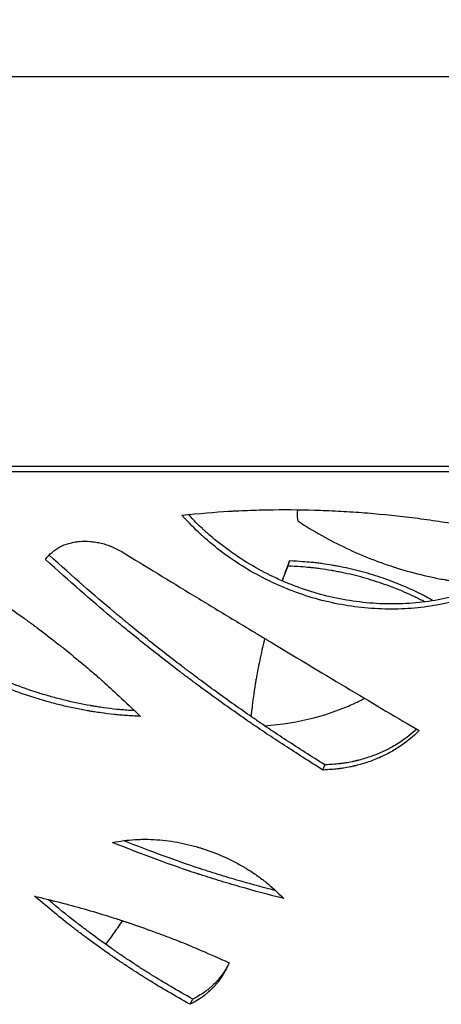
# Model space of a CAD drawing. Units: millimetres. Extents: x 15 to 282, y 7 to 205.
# Drawn here: x 174 to 183, y 53 to 74 of the extents above; entities that cross this region are included whole.
import ezdxf

# ---------------------------------------------------------------- set-up
doc = ezdxf.new("R2010")
doc.units = ezdxf.units.MM
doc.layers.get('0').update_dxf_attribs({"lineweight": 20, "true_color": 0x8faf8f})
doc.styles.add('Arial', font='arial.ttf')
doc.dimstyles.new('Arial', dxfattribs={"dimtxt": 0.18, "dimasz": 0.18, "dimexe": 0.18, "dimexo": 0.0625, "dimgap": 0.09, "dimtad": 0, "dimtih": 1, "dimtoh": 1, "dimdec": 4, "dimzin": 0, "dimdsep": 46, "dimtxsty": 'Arial', "dimcen": 0.09, "dimadec": 0, "dimazin": 0, "dimtfac": 1, "dimtdec": 4, "dimtofl": 0, "dimtmove": 0, "dimatfit": 3, "dimfxl": 1, "dimtolj": 1, "dimtzin": 0, "dimarcsym": 0})

# ---------------------------------------------------------------- blocks, each defined once
blk = doc.blocks.new('*D6')
at = {"color": 7, "lineweight": -2}
for p, q in [((148.824, 64.268), (148.824, 72.621)), ((228.824, 64.268), (228.824, 72.621)), ((149.824, 72.441), (185.074, 72.441)), ((227.824, 72.441), (192.575, 72.441))]:
    blk.add_line(p, q, dxfattribs=at)
at = {"color": 7}
for points in [[(149.824, 72.607), (149.824, 72.274), (148.824, 72.441)], [(227.824, 72.274), (227.824, 72.607), (228.824, 72.441)]]:
    blk.add_solid(points, dxfattribs=at)
at = {"layer": 'Defpoints', "color": 0}
for p in [(228.824, 72.441), (148.824, 64.206), (228.824, 64.206)]:
    blk.add_point(p, dxfattribs=at)
at = {"color": 7, "lineweight": 20, "insert": (188.824, 72.441), "char_height": 1.8, "attachment_point": 5, "style": 'Arial'}
blk.add_mtext('\\A1;{\\fArial|b0|i0;∅1200}', dxfattribs=at)

msp = doc.modelspace()

# ---------------------------------------------------------------- linework, layer by layer
at = {"color": 218, "lineweight": -3, "true_color": 0x480548}
for p, q in [((228.824454, 64.205605), (148.824454, 64.205605)), ((228.65549, 64.312615), (148.993417, 64.312615)), ((179.910774, 62.239972), (179.949636, 62.346983)), ((180.643137, 57.992317), (180.681467, 58.099327)), ((177.879176, 53.112023), (177.935261, 53.219033))]:
    msp.add_line(p, q, dxfattribs=at)
for points, knots in [([(177.709043, 63.30117), (178.073734, 63.33815), (178.39773, 63.3652), (178.714499, 63.384461), (178.766301, 63.387439), (178.818704, 63.390176), (178.838394, 63.391165), (178.841498, 63.39132), (178.843565, 63.391423), (178.84492, 63.39149), (178.851235, 63.391803), (178.86639, 63.392548), (178.962332, 63.397161), (179.1336, 63.404261), (179.334172, 63.410198), (179.474066, 63.413085), (179.543883, 63.414212), (179.578759, 63.414696), (179.593699, 63.414886), (179.603657, 63.415009), (179.608562, 63.415068), (179.936901, 63.418881), (180.262066, 63.415015), (180.751933, 63.397787), (180.915575, 63.390139), (181.16148, 63.37581), (181.243522, 63.370557), (181.407739, 63.3591), (181.489807, 63.352903), (181.901509, 63.319453), (182.230908, 63.285151), (182.724353, 63.222386), (182.888726, 63.199578), (183.135035, 63.16254), (183.258127, 63.143313), (183.401606, 63.119645), (183.463068, 63.109236), (183.504035, 63.102238), (183.524613, 63.098693), (183.708025, 63.066824), (183.871187, 63.03658), (184.116038, 62.988339), (184.238491, 62.963499), (184.381381, 62.933262), (184.452831, 62.917828), (184.488557, 62.910033), (184.50642, 62.906116), (184.515352, 62.904153), (184.519817, 62.90317), (184.52205, 62.902678), (184.523007, 62.902467), (184.523645, 62.902326), (184.524069, 62.902233), (184.633745, 62.878061), (184.769253, 62.846173), (185.091974, 62.766869), (185.279188, 62.719454), (185.491952, 62.664275)], [0, 0, 0, 0, 0.125, 0.125, 0.140625, 0.1484375, 0.149414063, 0.149902344, 0.149902344, 0.150390625, 0.150390625, 0.15234375, 0.15625, 0.1875, 0.21875, 0.234375, 0.2421875, 0.24609375, 0.248046875, 0.248046875, 0.25, 0.25, 0.375, 0.375, 0.4375, 0.4375, 0.46875, 0.46875, 0.5, 0.5, 0.625, 0.625, 0.6875, 0.6875, 0.71875, 0.734375, 0.7421875, 0.7421875, 0.75, 0.75, 0.8125, 0.8125, 0.84375, 0.859375, 0.8671875, 0.87109375, 0.873046875, 0.874023438, 0.874511719, 0.874755859, 0.87487793, 0.87487793, 0.875, 0.875, 0.9375, 0.9375, 1, 1, 1, 1]), ([(180.116072, 63.414869), (180.115407, 63.41144), (180.114775, 63.408015), (180.112037, 63.392414), (180.110311, 63.380289), (180.108338, 63.362186), (180.107782, 63.356165), (180.107103, 63.347155), (180.106902, 63.344155), (180.10664, 63.33966), (180.106559, 63.338163), (180.106446, 63.335918), (180.106411, 63.33517), (180.106359, 63.334048), (180.106343, 63.333674), (180.10631, 63.332927), (180.10629, 63.332446), (180.104862, 63.298017), (180.108515, 63.247604), (180.117224, 63.180941)], [0.6074485669, 0.6074485669, 0.6074485669, 0.6074485669, 0.625, 0.625, 0.6875, 0.6875, 0.71875, 0.71875, 0.734375, 0.734375, 0.7421875, 0.7421875, 0.74609375, 0.74609375, 0.748046875, 0.748046875, 0.75, 0.75, 1, 1, 1, 1]), ([(185.491952, 62.664275), (185.244368, 62.427614), (184.974192, 62.221726), (184.534527, 61.959053), (184.382234, 61.879189), (184.145077, 61.770933), (184.064571, 61.736771), (183.941615, 61.688412), (183.879589, 61.664954), (183.806259, 61.638849), (183.774625, 61.627932), (183.75349, 61.620713), (183.743003, 61.617169), (183.389296, 61.498898), (183.039793, 61.420767), (182.503271, 61.358406), (182.322385, 61.346758), (181.956088, 61.341741), (181.770557, 61.348381), (181.207244, 61.39566), (180.842523, 61.461984), (180.30896, 61.613679), (180.133363, 61.672946), (179.873053, 61.774897), (179.786798, 61.811057), (179.658151, 61.868559), (179.594012, 61.898125), (179.519498, 61.934048), (179.482319, 61.952366), (179.466401, 61.960293), (179.455793, 61.965594), (179.450414, 61.968292), (179.110907, 62.139179), (178.797708, 62.335763), (178.431946, 62.616634), (178.360482, 62.67419), (178.255817, 62.762596), (178.204116, 62.807317), (178.144906, 62.860399), (178.115577, 62.887166), (178.100982, 62.900606), (178.093701, 62.907341), (178.090066, 62.910711), (178.088249, 62.912398), (178.08747, 62.91312), (178.086951, 62.913602), (178.08663, 62.913901), (177.985368, 63.007989), (177.859815, 63.137018), (177.709043, 63.30117)], [0, 0, 0, 0, 0.125, 0.125, 0.1875, 0.1875, 0.21875, 0.21875, 0.234375, 0.2421875, 0.24609375, 0.24609375, 0.25, 0.25, 0.375, 0.375, 0.4375, 0.4375, 0.5, 0.5, 0.625, 0.625, 0.6875, 0.6875, 0.71875, 0.71875, 0.734375, 0.7421875, 0.74609375, 0.748046875, 0.748046875, 0.75, 0.75, 0.875, 0.875, 0.90625, 0.90625, 0.921875, 0.9296875, 0.93359375, 0.935546875, 0.936523438, 0.937011719, 0.937255859, 0.93737793, 0.93737793, 0.9375, 0.9375, 1, 1, 1, 1]), ([(185.413552, 62.684567), (185.192793, 62.483974), (184.954758, 62.306997), (184.553316, 62.066064), (184.401715, 61.9862), (184.165635, 61.877943), (184.085495, 61.843781), (183.963097, 61.795423), (183.921933, 61.779784), (183.859639, 61.757048), (183.838783, 61.749589), (183.807361, 61.738581), (183.796864, 61.734942), (183.775824, 61.727724), (183.765385, 61.72418), (183.41328, 61.605908), (183.065354, 61.527778), (182.531233, 61.465417), (182.351152, 61.453769), (181.986479, 61.448751), (181.801766, 61.455392), (181.240919, 61.50267), (180.877773, 61.568994), (180.34647, 61.72069), (180.17161, 61.779956), (179.912379, 61.881908), (179.826478, 61.918067), (179.698358, 61.975569), (179.655773, 61.99528), (179.592074, 62.025663), (179.570871, 62.035926), (179.53911, 62.051525), (179.528531, 62.056759), (179.507386, 62.067294), (179.496667, 62.072674), (179.15333, 62.24619), (178.841358, 62.442773), (178.476978, 62.723644), (178.405782, 62.7812), (178.301503, 62.869606), (178.267163, 62.89942), (178.216282, 62.94466), (178.199427, 62.959826), (178.1743, 62.982705), (178.165951, 62.990352), (178.153467, 63.001857), (178.149312, 63.005697), (178.143089, 63.011465), (178.141017, 63.013389), (178.13791, 63.016277), (178.136875, 63.01724), (178.135323, 63.018685), (178.134806, 63.019167), (178.133772, 63.020131), (178.133131, 63.020728), (178.051977, 63.096407), (177.955512, 63.194314), (177.842972, 63.314809)], [0.0155177044, 0.0155177044, 0.0155177044, 0.0155177044, 0.125, 0.125, 0.1875, 0.1875, 0.21875, 0.21875, 0.234375, 0.234375, 0.2421875, 0.2421875, 0.24609375, 0.24609375, 0.25, 0.25, 0.375, 0.375, 0.4375, 0.4375, 0.5, 0.5, 0.625, 0.625, 0.6875, 0.6875, 0.71875, 0.71875, 0.734375, 0.734375, 0.7421875, 0.7421875, 0.74609375, 0.74609375, 0.75, 0.75, 0.875, 0.875, 0.90625, 0.90625, 0.921875, 0.921875, 0.9296875, 0.9296875, 0.93359375, 0.93359375, 0.935546875, 0.935546875, 0.9365234375, 0.9365234375, 0.9370117188, 0.9370117188, 0.9372558594, 0.9372558594, 0.9375, 0.9375, 0.9876254679, 0.9876254679, 0.9876254679, 0.9876254679]), ([(180.117224, 63.180941), (180.44653, 62.966666), (180.783271, 62.77767), (181.300874, 62.532085), (181.475492, 62.456541), (181.740733, 62.352704), (181.8297, 62.319671), (181.964003, 62.272492), (182.008913, 62.25716), (182.076495, 62.234755), (182.099059, 62.227385), (182.132958, 62.216479), (182.144267, 62.212868), (182.166904, 62.205696), (182.178028, 62.202198), (182.374206, 62.140994), (182.560048, 62.090139), (182.840854, 62.023977), (182.934796, 62.00361), (183.076252, 61.975589), (183.123494, 61.966671), (183.194497, 61.953926), (183.218188, 61.949783), (183.25376, 61.943727), (183.265623, 61.941735), (183.283426, 61.938785), (183.289362, 61.937809), (183.301237, 61.935869), (183.306999, 61.934935), (183.411007, 61.918185), (183.507613, 61.90433), (183.650631, 61.886411), (183.697988, 61.880915), (183.768556, 61.873387), (183.792, 61.870997), (183.82705, 61.867591), (183.838714, 61.866485), (183.856181, 61.864872), (183.861998, 61.864341), (183.870717, 61.863557), (183.873622, 61.863297), (183.877978, 61.862911), (183.87943, 61.862782), (183.881607, 61.86259), (183.882332, 61.862526), (183.883783, 61.862399), (183.884682, 61.86232), (183.945922, 61.856959), (184.015817, 61.852115), (184.094941, 61.847739)], [0, 0, 0, 0, 0.25, 0.25, 0.375, 0.375, 0.4375, 0.4375, 0.46875, 0.46875, 0.484375, 0.484375, 0.4921875, 0.4921875, 0.5, 0.5, 0.625, 0.625, 0.6875, 0.6875, 0.71875, 0.71875, 0.734375, 0.734375, 0.7421875, 0.7421875, 0.74609375, 0.74609375, 0.75, 0.75, 0.8125, 0.8125, 0.84375, 0.84375, 0.859375, 0.859375, 0.8671875, 0.8671875, 0.87109375, 0.87109375, 0.873046875, 0.873046875, 0.8740234375, 0.8740234375, 0.8745117188, 0.8745117188, 0.875, 0.875, 0.928652943, 0.928652943, 0.928652943, 0.928652943]), ([(174.866583, 62.378392), (174.950575, 62.48908), (175.051242, 62.575604), (175.226987, 62.669141), (175.289691, 62.694279), (175.389877, 62.722923), (175.424294, 62.730961), (175.495161, 62.744017), (175.531478, 62.749022), (175.644258, 62.75958), (175.720414, 62.760038), (175.835982, 62.750855), (175.874728, 62.746149), (175.952644, 62.733446), (175.991908, 62.725428), (176.069501, 62.706427), (176.127226, 62.689897), (176.188975, 62.668285), (176.21496, 62.658489), (176.222035, 62.655764), (176.225571, 62.654393), (176.226924, 62.653866), (176.228667, 62.653184), (176.236544, 62.650091), (176.244709, 62.64675), (176.312081, 62.618251), (176.386551, 62.580359), (176.475479, 62.529907)], [0, 0, 0, 0, 0.25, 0.25, 0.375, 0.375, 0.4375, 0.4375, 0.5, 0.5, 0.625, 0.625, 0.6875, 0.6875, 0.75, 0.75, 0.8125, 0.84375, 0.8515625, 0.85546875, 0.85546875, 0.857421875, 0.857421875, 0.859375, 0.875, 0.875, 1, 1, 1, 1]), ([(180.643137, 57.992317), (180.363116, 58.167419), (180.095991, 58.337854), (179.715261, 58.586507), (179.591676, 58.668224), (179.411356, 58.789051), (179.32246, 58.849027), (179.220975, 58.918233), (179.17079, 58.952645), (179.145838, 58.969802), (179.133397, 58.97837), (179.127185, 58.98265), (179.124524, 58.984484), (179.122751, 58.985706), (179.121956, 58.986254), (178.870681, 59.159529), (178.622899, 59.334687), (178.255023, 59.60126), (178.072035, 59.735506), (177.860216, 59.893805), (177.754723, 59.973374), (177.702082, 60.013264), (177.679543, 60.030382), (177.664523, 60.041799), (177.656947, 60.047561), (177.411518, 60.234396), (177.174313, 60.419336), (176.819631, 60.702396), (176.642571, 60.845339), (176.436481, 61.014577), (176.333555, 61.099814), (176.282122, 61.142587), (176.256413, 61.164012), (176.24356, 61.174734), (176.237134, 61.180098), (176.233921, 61.18278), (176.232544, 61.18393), (176.231626, 61.184696), (176.231099, 61.185136), (175.83004, 61.52006), (175.37668, 61.917704), (174.866583, 62.378392)], [0, 0, 0, 0, 0.125, 0.125, 0.1875, 0.1875, 0.21875, 0.234375, 0.2421875, 0.24609375, 0.248046875, 0.249023438, 0.249511719, 0.249511719, 0.25, 0.25, 0.375, 0.375, 0.4375, 0.46875, 0.484375, 0.4921875, 0.49609375, 0.49609375, 0.5, 0.5, 0.625, 0.625, 0.6875, 0.71875, 0.734375, 0.7421875, 0.74609375, 0.748046875, 0.749023437, 0.749511719, 0.749755859, 0.749755859, 0.75, 0.75, 1, 1, 1, 1]), ([(180.681467, 58.099327), (180.402638, 58.27443), (180.13664, 58.444864), (179.757498, 58.693517), (179.634425, 58.775235), (179.454848, 58.896061), (179.395828, 58.936045), (179.308563, 58.995583), (179.279686, 59.015357), (179.236687, 59.044907), (179.222407, 59.054739), (179.201067, 59.069459), (179.193967, 59.074362), (179.183337, 59.081708), (179.179796, 59.084156), (179.174491, 59.087826), (179.172724, 59.089049), (179.16919, 59.091494), (179.167607, 59.092591), (178.91638, 59.266539), (178.669595, 59.441697), (178.303181, 59.708271), (178.18167, 59.797768), (178.000348, 59.932973), (177.940065, 59.978201), (177.849877, 60.046284), (177.819853, 60.069018), (177.774877, 60.103179), (177.759895, 60.114576), (177.72995, 60.13739), (177.714852, 60.14891), (177.462965, 60.341407), (177.226666, 60.526347), (176.873319, 60.809407), (176.75572, 60.904702), (176.579591, 61.049057), (176.520927, 61.097411), (176.432996, 61.170294), (176.403697, 61.194648), (176.359764, 61.231266), (176.345123, 61.243487), (176.323165, 61.26184), (176.315847, 61.267962), (176.30487, 61.277149), (176.301211, 61.280213), (176.295723, 61.28481), (176.293894, 61.286342), (176.29115, 61.288641), (176.290235, 61.289407), (176.288406, 61.29094), (176.287357, 61.29182), (175.891977, 61.623214), (175.446034, 62.015562), (174.944853, 62.469499)], [0, 0, 0, 0, 0.125, 0.125, 0.1875, 0.1875, 0.21875, 0.21875, 0.234375, 0.234375, 0.2421875, 0.2421875, 0.24609375, 0.24609375, 0.248046875, 0.248046875, 0.2490234375, 0.2490234375, 0.25, 0.25, 0.375, 0.375, 0.4375, 0.4375, 0.46875, 0.46875, 0.484375, 0.484375, 0.4921875, 0.4921875, 0.5, 0.5, 0.625, 0.625, 0.6875, 0.6875, 0.71875, 0.71875, 0.734375, 0.734375, 0.7421875, 0.7421875, 0.74609375, 0.74609375, 0.748046875, 0.748046875, 0.7490234375, 0.7490234375, 0.7495117188, 0.7495117188, 0.75, 0.75, 0.9971185352, 0.9971185352, 0.9971185352, 0.9971185352]), ([(176.475479, 62.529907), (176.951105, 62.236642), (177.447155, 61.933603), (178.219971, 61.464382), (178.482363, 61.305532), (178.882853, 61.06359), (179.0175, 60.982332), (179.221159, 60.859529), (179.323411, 60.797898), (179.443434, 60.725594), (179.503627, 60.689342), (179.533769, 60.671191), (179.548851, 60.662109), (179.556395, 60.657567), (179.559629, 60.65562), (179.561785, 60.654322), (179.562797, 60.653712), (180.149585, 60.300396), (180.697976, 59.970691), (181.723829, 59.357122), (182.201298, 59.07326), (182.64513, 58.812319)], [0, 0, 0, 0, 0.25, 0.25, 0.375, 0.375, 0.4375, 0.4375, 0.46875, 0.484375, 0.4921875, 0.49609375, 0.498046875, 0.499023437, 0.499511719, 0.499511719, 0.5, 0.5, 0.75, 0.75, 1, 1, 1, 1]), ([(182.765202, 61.493083), (182.76437, 61.493516), (182.763539, 61.493949), (182.729134, 61.51185), (182.678141, 61.537812), (182.617537, 61.56768), (182.586958, 61.582509), (182.573794, 61.588842), (182.565004, 61.593058), (182.560483, 61.595221), (182.418953, 61.662753), (182.279272, 61.723445), (182.066233, 61.807291), (181.994633, 61.834042), (181.850288, 61.885145), (181.777445, 61.909529), (181.557813, 61.978902), (181.410248, 62.020022), (181.18736, 62.074008), (181.075532, 62.099077), (180.944433, 62.124958), (180.87873, 62.137057), (180.845842, 62.142897), (180.829388, 62.145764), (180.822334, 62.146981), (180.817631, 62.14779), (180.815381, 62.148176), (180.734429, 62.162015), (180.657539, 62.173874), (180.544644, 62.189322), (180.488806, 62.19646), (180.424733, 62.203764), (180.392965, 62.20716), (180.377149, 62.208794), (180.369257, 62.209595), (180.365315, 62.209992), (180.363346, 62.210189), (180.362502, 62.210273), (180.361939, 62.21033), (180.361571, 62.210366), (180.262004, 62.220291), (180.111686, 62.230154), (179.910774, 62.239972)], [0.1867256978, 0.1867256978, 0.1867256978, 0.1867256978, 0.1875, 0.1875, 0.21875, 0.234375, 0.2421875, 0.24609375, 0.24609375, 0.25, 0.25, 0.375, 0.375, 0.4375, 0.4375, 0.5, 0.5, 0.625, 0.625, 0.6875, 0.71875, 0.734375, 0.7421875, 0.74609375, 0.748046875, 0.748046875, 0.75, 0.75, 0.8125, 0.8125, 0.84375, 0.859375, 0.8671875, 0.87109375, 0.873046875, 0.8740234375, 0.8745117188, 0.8747558594, 0.8747558594, 0.875, 0.875, 1, 1, 1, 1]), ([(182.942102, 61.518881), (182.892238, 61.546772), (182.841357, 61.574275), (182.756029, 61.618861), (182.722175, 61.636169), (182.670763, 61.66189), (182.65352, 61.670424), (182.627498, 61.683164), (182.618798, 61.687401), (182.605708, 61.693741), (182.601338, 61.695852), (182.592585, 61.700069), (182.588083, 61.702232), (182.447146, 61.769764), (182.308051, 61.830455), (182.025192, 61.94225), (181.881238, 61.993415), (181.589631, 62.085913), (181.442689, 62.127032), (181.220747, 62.181018), (181.146511, 62.197731), (181.034799, 62.220877), (180.997501, 62.228271), (180.941468, 62.238882), (180.922776, 62.242339), (180.894717, 62.247405), (180.88536, 62.249073), (180.87132, 62.251545), (180.866639, 62.252364), (180.857275, 62.253993), (180.852794, 62.254767), (180.769744, 62.269026), (180.693184, 62.280885), (180.580772, 62.296332), (180.543706, 62.301091), (180.488718, 62.307645), (180.47049, 62.309731), (180.443301, 62.312715), (180.434263, 62.313686), (180.420745, 62.315105), (180.416246, 62.315571), (180.409506, 62.316262), (180.407261, 62.316491), (180.403895, 62.316832), (180.402774, 62.316946), (180.401093, 62.317115), (180.400532, 62.317171), (180.399412, 62.317284), (180.398678, 62.317357), (180.299347, 62.327302), (180.14968, 62.337164), (179.949636, 62.346983)], [0.1389904565, 0.1389904565, 0.1389904565, 0.1389904565, 0.1875, 0.1875, 0.21875, 0.21875, 0.234375, 0.234375, 0.2421875, 0.2421875, 0.24609375, 0.24609375, 0.25, 0.25, 0.375, 0.375, 0.5, 0.5, 0.625, 0.625, 0.6875, 0.6875, 0.71875, 0.71875, 0.734375, 0.734375, 0.7421875, 0.7421875, 0.74609375, 0.74609375, 0.75, 0.75, 0.8125, 0.8125, 0.84375, 0.84375, 0.859375, 0.859375, 0.8671875, 0.8671875, 0.87109375, 0.87109375, 0.873046875, 0.873046875, 0.8740234375, 0.8740234375, 0.8745117188, 0.8745117188, 0.875, 0.875, 1, 1, 1, 1]), ([(173.511162, 61.784253), (173.860131, 61.551861), (174.163772, 61.341932), (174.455395, 61.131031), (174.502958, 61.096408), (174.550879, 61.061164), (174.568858, 61.047889), (174.571691, 61.045796), (174.573578, 61.044401), (174.574801, 61.043497), (174.580516, 61.039271), (174.594225, 61.029129), (174.680892, 60.964857), (174.834346, 60.849478), (175.011451, 60.71297), (175.133623, 60.617011), (175.185596, 60.5758), (175.220158, 60.548306), (175.237323, 60.534609), (175.392746, 60.410184), (175.529942, 60.297555), (175.734243, 60.12557), (175.836021, 60.038816), (175.954098, 59.936273), (176.012969, 59.884669), (176.042362, 59.858784), (176.057048, 59.84582), (176.064389, 59.839333), (176.068058, 59.836088), (176.069893, 59.834466), (176.070679, 59.83377), (176.071203, 59.833306), (176.071548, 59.833002), (176.255725, 59.670051), (176.51487, 59.429082), (176.845545, 59.109938)], [0, 0, 0, 0, 0.25, 0.25, 0.28125, 0.296875, 0.298828125, 0.299804688, 0.299804688, 0.30078125, 0.30078125, 0.3046875, 0.3125, 0.375, 0.4375, 0.46875, 0.484375, 0.484375, 0.5, 0.5, 0.625, 0.625, 0.6875, 0.71875, 0.734375, 0.7421875, 0.74609375, 0.748046875, 0.749023438, 0.749511719, 0.749755859, 0.749755859, 0.75, 0.75, 1, 1, 1, 1]), ([(179.430594, 60.733804), (179.428511, 60.725402), (179.426439, 60.717001), (179.422245, 60.699922), (179.420125, 60.691244), (179.41696, 60.67823), (179.415908, 60.673892), (179.414334, 60.667387), (179.41381, 60.665218), (179.412763, 60.660882), (179.412264, 60.658811), (179.376815, 60.511587), (179.344607, 60.366555), (179.300255, 60.148898), (179.286131, 60.076327), (179.265924, 59.967444), (179.259351, 59.931145), (179.249736, 59.876689), (179.246572, 59.858537), (179.241886, 59.831305), (179.240334, 59.822228), (179.238021, 59.808612), (179.237253, 59.804073), (179.236104, 59.797264), (179.235722, 59.794995), (179.235149, 59.791591), (179.234959, 59.790456), (179.234673, 59.788754), (179.234578, 59.788186), (179.234387, 59.787051), (179.234265, 59.78632), (179.206138, 59.618509), (179.175127, 59.393267), (179.142335, 59.110182)], [0.4768160452, 0.4768160452, 0.4768160452, 0.4768160452, 0.484375, 0.484375, 0.4921875, 0.4921875, 0.49609375, 0.49609375, 0.498046875, 0.498046875, 0.5, 0.5, 0.625, 0.625, 0.6875, 0.6875, 0.71875, 0.71875, 0.734375, 0.734375, 0.7421875, 0.7421875, 0.74609375, 0.74609375, 0.748046875, 0.748046875, 0.7490234375, 0.7490234375, 0.7495117188, 0.7495117188, 0.75, 0.75, 0.9524734589, 0.9524734589, 0.9524734589, 0.9524734589]), ([(176.724108, 59.226611), (176.678595, 59.229361), (176.635316, 59.232199), (176.548706, 59.238374), (176.505889, 59.241731), (176.445762, 59.246931), (176.426402, 59.248692), (176.398385, 59.251374), (176.389216, 59.252275), (176.375719, 59.253636), (176.371262, 59.254092), (176.364641, 59.254778), (176.362445, 59.255007), (176.359166, 59.255351), (176.358076, 59.255466), (176.356445, 59.255638), (176.355902, 59.255696), (176.354817, 59.255811), (176.354432, 59.255851), (176.264429, 59.265429), (176.174153, 59.276647), (176.037257, 59.296047), (175.991378, 59.302943), (175.922187, 59.313929), (175.89906, 59.317699), (175.864277, 59.323513), (175.852667, 59.325478), (175.835229, 59.328466), (175.829412, 59.329469), (175.817771, 59.331488), (175.811822, 59.332525), (175.623584, 59.365556), (175.441907, 59.403749), (175.17043, 59.470284), (175.08011, 59.494003), (174.899777, 59.544524), (174.809636, 59.571365), (174.540376, 59.656271), (174.362639, 59.718635), (174.098465, 59.82082), (174.010813, 59.856321), (173.879915, 59.911733), (173.836379, 59.930564), (173.771218, 59.95935), (173.749521, 59.969035), (173.717012, 59.983698), (173.706181, 59.988609), (173.689943, 59.996008), (173.684532, 59.998479), (173.673713, 60.003435), (173.668489, 60.005833), (173.573441, 60.049586), (173.486097, 60.091362), (173.358233, 60.154922), (173.316138, 60.176257), (173.253781, 60.208484), (173.233127, 60.219264), (173.202341, 60.23549), (173.192112, 60.240907), (173.176818, 60.249048), (173.171728, 60.251764), (173.164105, 60.255841), (173.161566, 60.257201), (173.157761, 60.259241), (173.156493, 60.259922), (173.154592, 60.260942), (173.153958, 60.261283), (173.152691, 60.261963), (173.151909, 60.262384), (173.027606, 60.329202), (172.862227, 60.424536), (172.654813, 60.548633)], [0.0343394735, 0.0343394735, 0.0343394735, 0.0343394735, 0.0625, 0.0625, 0.09375, 0.09375, 0.109375, 0.109375, 0.1171875, 0.1171875, 0.12109375, 0.12109375, 0.123046875, 0.123046875, 0.1240234375, 0.1240234375, 0.1245117188, 0.1245117188, 0.125, 0.125, 0.1875, 0.1875, 0.21875, 0.21875, 0.234375, 0.234375, 0.2421875, 0.2421875, 0.24609375, 0.24609375, 0.25, 0.25, 0.375, 0.375, 0.4375, 0.4375, 0.5, 0.5, 0.625, 0.625, 0.6875, 0.6875, 0.71875, 0.71875, 0.734375, 0.734375, 0.7421875, 0.7421875, 0.74609375, 0.74609375, 0.75, 0.75, 0.8125, 0.8125, 0.84375, 0.84375, 0.859375, 0.859375, 0.8671875, 0.8671875, 0.87109375, 0.87109375, 0.873046875, 0.873046875, 0.8740234375, 0.8740234375, 0.8745117188, 0.8745117188, 0.875, 0.875, 1, 1, 1, 1]), ([(176.845545, 59.109938), (176.731896, 59.11556), (176.629354, 59.121619), (176.492061, 59.131364), (176.449051, 59.134721), (176.388651, 59.139921), (176.35948, 59.142562), (176.327245, 59.145715), (176.311577, 59.147309), (176.303855, 59.148111), (176.300022, 59.148513), (176.298112, 59.148714), (176.297296, 59.1488), (176.296751, 59.148858), (176.296558, 59.148878), (176.206501, 59.158419), (176.070479, 59.175246), (175.909187, 59.19938), (175.827886, 59.212573), (175.787071, 59.219451), (175.769543, 59.222458), (175.757851, 59.224477), (175.751875, 59.225515), (175.562804, 59.258545), (175.380332, 59.296738), (175.107677, 59.363273), (175.016969, 59.386993), (174.835862, 59.437513), (174.745338, 59.464354), (174.474937, 59.54926), (174.296457, 59.611624), (174.031192, 59.713809), (173.899174, 59.767061), (173.746182, 59.832969), (173.669937, 59.866868), (173.631877, 59.884053), (173.612862, 59.892705), (173.604716, 59.896426), (173.599286, 59.898909), (173.596664, 59.900109), (173.504041, 59.942576), (173.416349, 59.984352), (173.287981, 60.047911), (173.224589, 60.079915), (173.152016, 60.117644), (173.116075, 60.136606), (173.09819, 60.146111), (173.08927, 60.15087), (173.084815, 60.153251), (173.082589, 60.154442), (173.081635, 60.154953), (173.080999, 60.155293), (173.080606, 60.155503), (172.956064, 60.222191), (172.790058, 60.317521), (172.581855, 60.441623)], [0, 0, 0, 0, 0.0625, 0.0625, 0.09375, 0.09375, 0.109375, 0.1171875, 0.12109375, 0.123046875, 0.124023438, 0.124511719, 0.124755859, 0.124755859, 0.125, 0.125, 0.1875, 0.21875, 0.234375, 0.2421875, 0.24609375, 0.24609375, 0.25, 0.25, 0.375, 0.375, 0.4375, 0.4375, 0.5, 0.5, 0.625, 0.625, 0.6875, 0.71875, 0.734375, 0.7421875, 0.74609375, 0.748046875, 0.748046875, 0.75, 0.75, 0.8125, 0.8125, 0.84375, 0.859375, 0.8671875, 0.87109375, 0.873046875, 0.874023438, 0.874511719, 0.874755859, 0.874755859, 0.875, 0.875, 1, 1, 1, 1]), ([(179.426698, 58.914918), (179.783679, 58.939474), (180.124735, 58.994086), (180.660353, 59.133101), (180.863635, 59.19983), (181.159778, 59.318497), (181.257028, 59.361149), (181.400754, 59.42977), (181.448303, 59.453418), (181.500292, 59.48032), (181.505082, 59.482808), (181.509868, 59.485305)], [0.0552554468, 0.0552554468, 0.0552554468, 0.0552554468, 0.25, 0.25, 0.375, 0.375, 0.4375, 0.4375, 0.46875, 0.46875, 0.4719239574, 0.4719239574, 0.4719239574, 0.4719239574]), ([(182.64513, 58.812319), (182.517575, 58.685385), (182.379769, 58.572845), (182.157544, 58.425628), (182.080882, 58.380154), (181.981798, 58.32781), (181.951829, 58.312445), (181.921492, 58.297585), (181.901186, 58.287791), (181.890858, 58.282886), (181.838802, 58.258546), (181.712303, 58.203044), (181.581074, 58.156279), (181.446639, 58.11534), (181.389956, 58.099496), (181.326678, 58.083736), (181.309344, 58.079574), (181.300665, 58.077516), (181.297837, 58.076849), (181.291806, 58.075437), (181.264687, 58.069125), (181.189868, 58.052662), (181.095819, 58.035249), (181.020775, 58.024073), (180.989264, 58.019869), (180.98069, 58.018766), (180.976406, 58.018221), (180.974764, 58.018014), (180.972662, 58.01775), (180.963143, 58.016564), (180.953115, 58.015395), (180.86927, 58.006163), (180.768992, 57.998812), (180.643137, 57.992317)], [0, 0, 0, 0, 0.25, 0.25, 0.375, 0.375, 0.40625, 0.421875, 0.421875, 0.4375, 0.4375, 0.5, 0.625, 0.625, 0.6875, 0.703125, 0.7109375, 0.7109375, 0.71484375, 0.71484375, 0.71875, 0.75, 0.8125, 0.84375, 0.8515625, 0.85546875, 0.85546875, 0.857421875, 0.857421875, 0.859375, 0.875, 0.875, 1, 1, 1, 1]), ([(182.593753, 58.842542), (182.489705, 58.746533), (182.379219, 58.65959), (182.188543, 58.532638), (182.112262, 58.487164), (182.013668, 58.434821), (181.993787, 58.424577), (181.953701, 58.404539), (181.933537, 58.394765), (181.871377, 58.365557), (181.829418, 58.347056), (181.70197, 58.294466), (181.614911, 58.263289), (181.481129, 58.22235), (181.436003, 58.209675), (181.378923, 58.195044), (181.367473, 58.192179), (181.350249, 58.187972), (181.344499, 58.186584), (181.332982, 58.18384), (181.327043, 58.182443), (181.297079, 58.175477), (181.273252, 58.170209), (181.202198, 58.155319), (181.1554, 58.146613), (181.08604, 58.135382), (181.063059, 58.131943), (181.034507, 58.128026), (181.028805, 58.127262), (181.020265, 58.126144), (181.017421, 58.125776), (181.013157, 58.125231), (181.011523, 58.125024), (181.009431, 58.12476), (181.008378, 58.124628), (180.998848, 58.123444), (180.989977, 58.122405), (180.90653, 58.113174), (180.806727, 58.105823), (180.681467, 58.099327)], [0.0516199782, 0.0516199782, 0.0516199782, 0.0516199782, 0.25, 0.25, 0.375, 0.375, 0.40625, 0.40625, 0.4375, 0.4375, 0.5, 0.5, 0.625, 0.625, 0.6875, 0.6875, 0.703125, 0.703125, 0.7109375, 0.7109375, 0.71875, 0.71875, 0.75, 0.75, 0.8125, 0.8125, 0.84375, 0.84375, 0.8515625, 0.8515625, 0.85546875, 0.85546875, 0.857421875, 0.857421875, 0.859375, 0.859375, 0.875, 0.875, 1, 1, 1, 1]), ([(176.261123, 56.48424), (176.421123, 56.514169), (176.576217, 56.533833), (176.763404, 56.545582), (176.819059, 56.548144), (176.883099, 56.549449), (176.910352, 56.549648), (176.921681, 56.54968), (176.924244, 56.549685), (176.92917, 56.549689), (176.93656, 56.549687), (177.022834, 56.549401), (177.107291, 56.546193), (177.267347, 56.534966), (177.348067, 56.526736), (177.509829, 56.505184), (177.671302, 56.478618), (177.832043, 56.442026), (177.952271, 56.410821), (178.012303, 56.394279), (178.072202, 56.376328), (178.112104, 56.364046), (178.131943, 56.35778), (178.312099, 56.299411), (178.468177, 56.238503), (178.695843, 56.133607), (178.770656, 56.096386), (178.881226, 56.037171), (178.936098, 56.006718), (178.999386, 55.969708), (179.026352, 55.95353), (179.044294, 55.942674), (179.053372, 55.937134), (179.132682, 55.888333), (179.201864, 55.842804), (179.303634, 55.771285), (179.354018, 55.73472), (179.411918, 55.690649), (179.440647, 55.66826), (179.454956, 55.656978), (179.462097, 55.651315), (179.465664, 55.648478), (179.467447, 55.647058), (179.46821, 55.646449), (179.46872, 55.646043), (179.469037, 55.64579), (179.567496, 55.567247), (179.688088, 55.4574), (179.830286, 55.316095)], [0, 0, 0, 0, 0.125, 0.125, 0.15625, 0.171875, 0.1796875, 0.1796875, 0.181640625, 0.181640625, 0.18359375, 0.1875, 0.25, 0.25, 0.3125, 0.3125, 0.375, 0.4375, 0.4375, 0.46875, 0.484375, 0.484375, 0.5, 0.5, 0.625, 0.625, 0.6875, 0.6875, 0.71875, 0.734375, 0.7421875, 0.7421875, 0.75, 0.75, 0.8125, 0.8125, 0.84375, 0.859375, 0.8671875, 0.87109375, 0.873046875, 0.874023437, 0.874511719, 0.874755859, 0.874755859, 0.875, 0.875, 1, 1, 1, 1]), ([(179.830286, 55.316095), (179.521801, 55.392602), (179.217186, 55.474004), (178.765821, 55.603453), (178.616292, 55.647826), (178.393358, 55.716223), (178.282231, 55.75088), (178.153171, 55.792117), (178.088787, 55.812936), (178.056632, 55.823396), (178.040563, 55.828638), (178.032531, 55.831263), (178.029089, 55.832388), (178.026795, 55.833138), (178.025539, 55.833549), (177.492519, 56.007964), (176.905447, 56.224747), (176.261123, 56.48424)], [0, 0, 0, 0, 0.25, 0.25, 0.375, 0.375, 0.4375, 0.46875, 0.484375, 0.4921875, 0.49609375, 0.498046875, 0.499023438, 0.499023438, 0.5, 0.5, 1, 1, 1, 1]), ([(179.659828, 55.477557), (179.425933, 55.537935), (179.19427, 55.601187), (178.815009, 55.710463), (178.666171, 55.754837), (178.444263, 55.823233), (178.370518, 55.846338), (178.260234, 55.881454), (178.223528, 55.893236), (178.168552, 55.911024), (178.150241, 55.916972), (178.122795, 55.925923), (178.113649, 55.928912), (178.099936, 55.933402), (178.095366, 55.9349), (178.088512, 55.937148), (178.086228, 55.937898), (178.082801, 55.939023), (178.081659, 55.939398), (178.079375, 55.940149), (178.078126, 55.940559), (177.595839, 56.099095), (177.069253, 56.292565), (176.49571, 56.521306)], [0.0584364475, 0.0584364475, 0.0584364475, 0.0584364475, 0.25, 0.25, 0.375, 0.375, 0.4375, 0.4375, 0.46875, 0.46875, 0.484375, 0.484375, 0.4921875, 0.4921875, 0.49609375, 0.49609375, 0.498046875, 0.498046875, 0.4990234375, 0.4990234375, 0.5, 0.5, 0.9543911321, 0.9543911321, 0.9543911321, 0.9543911321]), ([(177.879176, 53.112023), (177.558731, 53.290811), (177.268426, 53.460748), (176.976377, 53.641969), (176.928421, 53.671965), (176.881547, 53.70165), (176.862167, 53.713976), (176.858515, 53.7163), (176.849712, 53.721911), (176.836514, 53.730329), (176.753053, 53.783703), (176.605062, 53.879848), (176.4338, 53.994282), (176.315408, 54.07508), (176.256586, 54.115653), (176.227267, 54.135983), (176.214722, 54.144705), (176.206364, 54.150522), (176.202263, 54.153378), (176.061954, 54.25119), (175.927589, 54.347404), (175.72857, 54.493773), (175.629692, 54.56747), (175.515438, 54.654347), (175.458586, 54.698009), (175.430229, 54.719896), (175.416068, 54.730853), (175.408992, 54.736336), (175.405455, 54.739078), (175.403939, 54.740253), (175.402929, 54.741037), (175.402323, 54.741506), (175.194595, 54.902641), (174.940753, 55.110678), (174.638565, 55.365931)], [0, 0, 0, 0, 0.25, 0.25, 0.28125, 0.296875, 0.296875, 0.30078125, 0.30078125, 0.3046875, 0.3125, 0.375, 0.4375, 0.46875, 0.484375, 0.4921875, 0.49609375, 0.49609375, 0.5, 0.5, 0.625, 0.625, 0.6875, 0.71875, 0.734375, 0.7421875, 0.74609375, 0.748046875, 0.749023438, 0.749511719, 0.749511719, 0.75, 0.75, 1, 1, 1, 1]), ([(174.638565, 55.365931), (174.988299, 55.284185), (175.33373, 55.19475), (175.844253, 55.049064), (176.013159, 54.998579), (176.264479, 54.919969), (176.38963, 54.879943), (176.534721, 54.831985), (176.607033, 54.80769), (176.637974, 54.79721), (176.65859, 54.790209), (176.668775, 54.786741), (176.845806, 54.726295), (177.01353, 54.666608), (177.266641, 54.572883), (177.393578, 54.524972), (177.542308, 54.46724), (177.616829, 54.437916), (177.654128, 54.423139), (177.672787, 54.415722), (177.682119, 54.412006), (177.686785, 54.410146), (177.689118, 54.409216), (177.690118, 54.408817), (177.690785, 54.408551), (177.691217, 54.408379), (177.811734, 54.360311), (177.95506, 54.300562), (178.287357, 54.157516), (178.476329, 54.074219), (178.687788, 53.979147)], [0, 0, 0, 0, 0.25, 0.25, 0.375, 0.375, 0.4375, 0.46875, 0.484375, 0.4921875, 0.4921875, 0.5, 0.5, 0.625, 0.625, 0.6875, 0.71875, 0.734375, 0.7421875, 0.74609375, 0.748046875, 0.749023438, 0.749511719, 0.749755859, 0.749755859, 0.75, 0.75, 0.875, 0.875, 1, 1, 1, 1]), ([(177.935261, 53.219033), (177.616263, 53.397823), (177.32725, 53.567758), (177.036476, 53.74898), (177.004645, 53.768977), (176.957616, 53.798766), (176.942059, 53.808661), (176.922763, 53.820986), (176.919127, 53.823311), (176.910362, 53.828921), (176.905981, 53.831727), (176.892847, 53.840148), (176.8841, 53.845767), (176.805453, 53.896369), (176.73611, 53.941614), (176.598553, 54.032632), (176.53034, 54.078405), (176.428867, 54.147463), (176.395184, 54.170548), (176.344871, 54.205275), (176.328135, 54.216867), (176.303084, 54.234281), (176.294743, 54.240089), (176.278078, 54.251714), (176.269907, 54.257424), (176.125952, 54.3582), (175.992144, 54.454414), (175.79394, 54.600784), (175.72829, 54.649915), (175.630441, 54.724124), (175.597929, 54.748946), (175.549317, 54.786307), (175.533139, 54.798782), (175.508911, 54.817526), (175.500842, 54.823779), (175.488747, 54.833168), (175.484717, 54.836298), (175.478675, 54.840997), (175.476661, 54.842563), (175.473642, 54.844913), (175.472635, 54.845696), (175.471125, 54.846872), (175.470622, 54.847263), (175.469616, 54.848047), (175.469013, 54.848517), (175.314569, 54.968801), (175.134728, 55.11505), (174.928338, 55.28757)], [0, 0, 0, 0, 0.25, 0.25, 0.28125, 0.28125, 0.296875, 0.296875, 0.30078125, 0.30078125, 0.3046875, 0.3046875, 0.3125, 0.3125, 0.375, 0.375, 0.4375, 0.4375, 0.46875, 0.46875, 0.484375, 0.484375, 0.4921875, 0.4921875, 0.5, 0.5, 0.625, 0.625, 0.6875, 0.6875, 0.71875, 0.71875, 0.734375, 0.734375, 0.7421875, 0.7421875, 0.74609375, 0.74609375, 0.748046875, 0.748046875, 0.7490234375, 0.7490234375, 0.7495117188, 0.7495117188, 0.75, 0.75, 0.9364962526, 0.9364962526, 0.9364962526, 0.9364962526]), ([(176.123291, 54.360855), (176.125999, 54.364429), (176.128705, 54.368005), (176.173572, 54.427373), (176.215283, 54.483685), (176.277166, 54.568938), (176.297679, 54.597486), (176.328278, 54.640504), (176.338449, 54.654876), (176.353662, 54.676483), (176.358726, 54.683694), (176.366311, 54.694522), (176.368838, 54.698133), (176.372625, 54.703553), (176.373887, 54.705361), (176.375779, 54.708072), (176.37641, 54.708976), (176.377356, 54.710333), (176.377671, 54.710785), (176.378301, 54.711689), (176.378678, 54.712229), (176.409349, 54.756238), (176.440888, 54.80267), (176.473595, 54.851887)], [0.81049568491, 0.81049568491, 0.81049568491, 0.81049568491, 0.8125, 0.8125, 0.84375, 0.84375, 0.859375, 0.859375, 0.8671875, 0.8671875, 0.87109375, 0.87109375, 0.873046875, 0.873046875, 0.8740234375, 0.8740234375, 0.87451171875, 0.87451171875, 0.87475585938, 0.87475585938, 0.875, 0.875, 0.90426040059, 0.90426040059, 0.90426040059, 0.90426040059]), ([(178.633706, 53.859133), (178.628724, 53.848773), (178.623777, 53.838693), (178.607755, 53.806715), (178.591361, 53.775597), (178.572701, 53.743052), (178.563485, 53.72772), (178.558906, 53.720289), (178.556624, 53.716632), (178.555484, 53.714819), (178.554996, 53.714044), (178.554671, 53.713529), (178.554556, 53.713347), (178.527446, 53.670481), (178.498762, 53.629466), (178.453068, 53.570222), (178.429554, 53.54117), (178.400956, 53.508272), (178.388451, 53.494387), (178.380058, 53.485178), (178.37591, 53.480678), (178.336968, 53.438938), (178.300772, 53.403525), (178.244106, 53.35294), (178.215181, 53.328281), (178.180397, 53.300622), (178.162746, 53.287069), (178.153856, 53.280362), (178.149395, 53.277026), (178.14716, 53.275362), (178.146201, 53.27465), (178.145562, 53.274175), (178.145163, 53.273879), (178.083425, 53.228117), (177.994606, 53.174225), (177.879176, 53.112023)], [0.0973812425, 0.0973812425, 0.0973812425, 0.0973812425, 0.125, 0.125, 0.1875, 0.21875, 0.234375, 0.2421875, 0.24609375, 0.248046875, 0.2490234375, 0.2490234375, 0.25, 0.25, 0.375, 0.375, 0.4375, 0.46875, 0.484375, 0.484375, 0.5, 0.5, 0.625, 0.625, 0.6875, 0.71875, 0.734375, 0.7421875, 0.74609375, 0.748046875, 0.7490234375, 0.7490234375, 0.75, 0.75, 1, 1, 1, 1]), ([(178.653833, 53.903325), (178.648474, 53.89309), (178.643158, 53.883204), (178.632546, 53.86401), (178.627251, 53.854712), (178.619373, 53.841302), (178.616757, 53.836921), (178.61285, 53.830484), (178.611551, 53.828361), (178.609605, 53.82521), (178.608957, 53.824165), (178.607987, 53.822606), (178.607663, 53.822088), (178.607017, 53.821054), (178.606788, 53.82069), (178.57965, 53.777491), (178.551151, 53.736476), (178.505748, 53.677232), (178.490172, 53.657864), (178.466144, 53.629382), (178.458024, 53.619982), (178.445679, 53.606026), (178.441536, 53.601398), (178.433196, 53.592188), (178.429073, 53.587688), (178.390372, 53.545948), (178.354396, 53.510535), (178.298072, 53.459951), (178.278904, 53.443511), (178.249561, 53.419486), (178.239682, 53.411583), (178.224716, 53.399888), (178.219702, 53.396015), (178.212145, 53.390247), (178.20962, 53.38833), (178.205823, 53.385466), (178.204556, 53.384513), (178.202653, 53.383085), (178.202018, 53.38261), (178.201066, 53.381898), (178.200748, 53.38166), (178.200112, 53.381186), (178.199715, 53.38089), (178.138341, 53.335128), (178.050034, 53.281236), (177.935261, 53.219033)], [0.1566373332, 0.1566373332, 0.1566373332, 0.1566373332, 0.1875, 0.1875, 0.21875, 0.21875, 0.234375, 0.234375, 0.2421875, 0.2421875, 0.24609375, 0.24609375, 0.248046875, 0.248046875, 0.25, 0.25, 0.375, 0.375, 0.4375, 0.4375, 0.46875, 0.46875, 0.484375, 0.484375, 0.5, 0.5, 0.625, 0.625, 0.6875, 0.6875, 0.71875, 0.71875, 0.734375, 0.734375, 0.7421875, 0.7421875, 0.74609375, 0.74609375, 0.748046875, 0.748046875, 0.7490234375, 0.7490234375, 0.75, 0.75, 1, 1, 1, 1])]:
    msp.add_open_spline(points, degree=3, knots=knots, dxfattribs=at)
for points in [[(179.910774, 62.239972), (179.873345, 62.145981), (179.837232, 62.052219), (179.802415, 61.958686)], [(179.949636, 62.346983), (179.911625, 62.25096), (179.874983, 62.155176), (179.839688, 62.059631)], [(179.839688, 62.059631), (179.824062, 62.017329), (179.8087, 61.975075), (179.793601, 61.932867)], [(178.687788, 53.979147), (178.669293, 53.935665), (178.651274, 53.89566), (178.633706, 53.859133)]]:
    msp.add_open_spline(points, degree=3, dxfattribs=at)

# ---------------------------------------------------------------- dimensions: what is measured, and where the dimension line sits
at = {"color": 7, "lineweight": 20}
dim = msp.add_linear_dim(base=(228.824454, 72.440714), p1=(148.824454, 64.205605), p2=(228.824454, 64.205605), angle=0, text='{\\fArial|b0|i0;∅<>}', dimstyle='Arial', override={"dimtxt": 1.8, "dimasz": 1, "dimtad": 0, "dimtih": 1, "dimtoh": 1, "dimdec": 3, "dimlfac": 15, "dimzin": 8, "dimdsep": 44, "dimlunit": 2, "dimsah": 1, "dimclrd": 7, "dimclre": 7, "dimclrt": 7, "dimadec": 1, "dimtdec": 3, "dimtix": 1, "dimtzin": 8}, dxfattribs=at)
dim.commit()
dim.dimension.update_dxf_attribs({"geometry": '*D6', "text_midpoint": (188.824454, 72.440714), "dimtype": 160})

doc.saveas('drawing.dxf')
